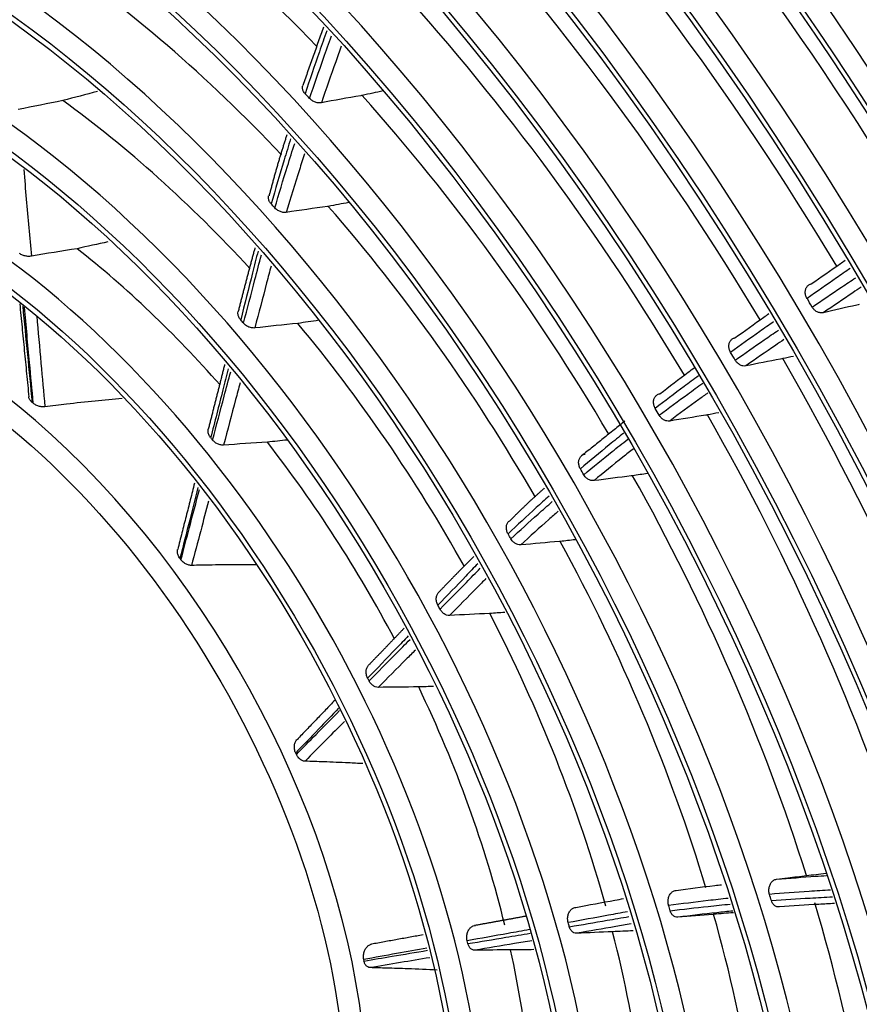
# Model space of a CAD drawing. Units: millimetres. Extents: x 4269 to 13402, y 706 to 4194.
# Drawn here: x 10840 to 10894, y 3329 to 3393 of the extents above; entities that cross this region are included whole.
import ezdxf

# ---------------------------------------------------------------- set-up
doc = ezdxf.new("R2010")
doc.units = ezdxf.units.MM
doc.layers.add('LG-Product', color=3, linetype='Continuous')

msp = doc.modelspace()

# ---------------------------------------------------------------- linework, layer by layer
at = {"layer": 'LG-Product', "color": 3, "linetype": 'Continuous'}
for centre, major_axis, start_param, end_param in [((10833.223, 3338.378), (116.576, -201.916), 5.506365, 11.772394), ((10833.223, 3338.378), (-116.192, 201.251), 2.373408, 8.622166), ((10835.345, 3339.603), (-118.076, 204.514), 3.010675, 6.423233), ((10833.223, 3338.378), (110.142, -190.771), 5.521022, 11.757738), ((10833.632, 3338.614), (109.137, -189.031), 2.356194, 6.283185), ((10834.229, 3338.959), (-110.595, 191.556), 3.048115, 6.369576), ((10833.869, 3338.751), (97.539, -168.942), 2.562852, 6.283185), ((10842.769, 3343.889), (118.076, -204.514), 1.391738, 2.286541), ((10833.93, 3338.786), (92.325, -159.912), 2.683902, 6.283185), ((10834.113, 3338.892), (-104.745, 181.425), 2.924725, 5.497787), ((10833.93, 3338.786), (87.225, -151.078), 2.68724, 6.283185), ((10833.992, 3338.822), (-99.037, 171.537), 2.734953, 5.497787), ((10833.93, 3338.786), (82.125, -142.245), 2.691854, 6.283185), ((10833.93, 3338.786), (-93.725, 162.336), 2.614787, 5.497787), ((10833.93, 3338.786), (76.975, -133.325), 2.706384, 6.283185), ((10833.93, 3338.786), (-88.625, 153.503), 2.633244, 5.497787), ((10833.93, 3338.786), (71.9, -124.534), 2.708544, 6.283185), ((10833.93, 3338.786), (-83.525, 144.67), 2.614492, 5.497787), ((10833.93, 3338.786), (66.7, -115.528), 2.620972, 6.283185), ((10833.93, 3338.786), (-78.375, 135.749), 2.615867, 5.497787), ((10833.93, 3338.786), (61.45, -106.435), 2.630495, 6.283185), ((10833.93, 3338.786), (-73.15, 126.7), 2.610074, 5.497787), ((10833.93, 3338.786), (-67.95, 117.693), 2.624899, 5.497787), ((10833.93, 3338.786), (56.2, -97.341), 2.641883, 6.283185), ((10833.93, 3338.786), (-62.7, 108.6), 2.638349, 5.497787), ((10833.93, 3338.786), (50.95, -88.248), 2.651308, 6.283185), ((10835.478, 3339.68), (78.375, -135.749), 1.606089, 1.960346), ((10833.93, 3338.786), (-57.45, 99.506), 2.607227, 5.497787), ((10836.998, 3340.557), (73.15, -126.7), 1.605296, 1.954343), ((10833.93, 3338.786), (45.7, -79.155), 2.661322, 6.283185), ((10833.93, 3338.786), (-52.2, 90.413), 2.607915, 5.497787), ((10836.998, 3340.557), (67.95, -117.693), 1.603204, 1.951218), ((10833.93, 3338.786), (40.35, -69.888), 2.673692, 6.283185), ((10833.93, 3338.786), (-46.95, 81.32), 2.606344, 5.497787), ((10836.998, 3340.557), (62.7, -108.6), 1.601985, 1.948143), ((10836.998, 3340.557), (57.45, -99.506), 1.600136, 1.944548), ((10833.93, 3338.786), (-41.6, 72.053), 2.607915, 5.497787), ((10836.998, 3340.557), (41.6, -72.053), 1.973648, 2.288459), ((10833.93, 3338.786), (35, -60.622), 2.696959, 6.283185), ((10836.998, 3340.557), (52.2, -90.413), 1.597953, 1.939581), ((10833.93, 3338.786), (-36.25, 62.787), 2.638152, 5.497787), ((10836.998, 3340.557), (36.25, -62.787), 1.962395, 2.266752), ((10833.93, 3338.786), (29.6, -51.269), 2.706973, 6.283185), ((10836.998, 3340.557), (46.95, -81.32), 1.594049, 1.93188), ((10833.93, 3338.786), (-30.85, 53.434), 2.610271, 5.497787), ((10834.638, 3339.195), (41.6, -72.053), 1.938643, 1.943945), ((10836.998, 3340.557), (41.6, -72.053), 1.58672, 1.91886), ((10836.998, 3340.557), (30.85, -53.434), 1.940333, 2.230515), ((10833.93, 3338.786), (24.2, -41.916), 2.733775, 6.283185), ((10834.638, 3339.195), (36.25, -62.787), 1.921294, 1.926369), ((10836.998, 3340.557), (36.25, -62.787), 1.572905, 1.897152), ((10833.93, 3338.786), (-25.45, 44.081), 2.608798, 5.497787), ((10833.93, 3338.786), (-20, 34.641), 2.621561, 6.283185), ((10836.998, 3340.557), (25.45, -44.081), 1.905405, 2.177556), ((10834.638, 3339.195), (57.45, -99.506), 1.587015, 1.592731), ((10834.638, 3339.195), (30.85, -53.434), 1.891095, 1.895813), ((10836.998, 3340.557), (30.85, -53.434), 1.54752, 1.860916), ((10834.638, 3339.195), (52.2, -90.413), 1.584015, 1.589594), ((10836.998, 3340.557), (52.2, -90.413), 1.219937, 1.569982), ((10834.638, 3339.195), (20, -34.641), 2.145707, 2.148362), ((10834.638, 3339.195), (46.95, -81.32), 1.57879, 1.584233), ((10836.998, 3340.557), (46.95, -81.32), 1.213811, 1.562281), ((10834.638, 3339.195), (25.45, -44.081), 1.846602, 1.850539), ((10836.998, 3340.557), (25.45, -44.081), 1.507264, 1.807957), ((10834.638, 3339.195), (41.6, -72.053), 1.569044, 1.574346), ((10836.998, 3340.557), (41.6, -72.053), 1.202898, 1.54926), ((10834.638, 3339.195), (36.25, -62.787), 1.551695, 1.55677), ((10836.998, 3340.557), (36.25, -62.787), 1.183969, 1.527553), ((10834.638, 3339.195), (20, -34.641), 1.776108, 1.778763), ((10834.638, 3339.195), (30.85, -53.434), 1.521496, 1.526214), ((10836.998, 3340.557), (30.85, -53.434), 1.151581, 1.491317), ((10834.638, 3339.195), (25.45, -44.081), 1.477003, 1.48094), ((10836.998, 3340.557), (25.45, -44.081), 1.103865, 1.438358), ((10834.638, 3339.195), (20, -34.641), 1.406509, 1.409164), ((10834.638, 3339.195), (41.6, -72.053), 1.199445, 1.204746), ((10834.638, 3339.195), (36.25, -62.787), 1.182096, 1.187171), ((10836.998, 3340.557), (41.6, -72.053), 0.833299, 1.179661), ((10836.998, 3340.557), (36.25, -62.787), 0.81437, 1.157954), ((10834.638, 3339.195), (30.85, -53.434), 1.151897, 1.156614), ((10836.998, 3340.557), (30.85, -53.434), 0.781982, 1.121718), ((10834.638, 3339.195), (25.45, -44.081), 1.107403, 1.111341), ((10836.998, 3340.557), (25.45, -44.081), 0.734266, 1.068759), ((10834.638, 3339.195), (20, -34.641), 1.03691, 1.039565)]:
    msp.add_ellipse(centre, major_axis=major_axis, ratio=0.57735, start_param=start_param, end_param=end_param, dxfattribs=at)
for centre, major_axis in [((10833.223, 3338.378), (-109.59, 189.816)), ((10833.223, 3338.378), (104.263, -180.588)), ((10833.223, 3338.378), (-103.745, 179.691)), ((10833.747, 3338.681), (103.262, -178.855)), ((10833.223, 3338.378), (98.539, -170.674)), ((10833.223, 3338.378), (-98.037, 169.805)), ((10833.223, 3338.378), (93.225, -161.47)), ((10833.223, 3338.378), (-92.825, 160.778)), ((10833.223, 3338.378), (88.125, -152.637)), ((10833.223, 3338.378), (-87.725, 151.944)), ((10833.223, 3338.378), (83.025, -143.804)), ((10833.223, 3338.378), (-82.625, 143.111)), ((10833.223, 3338.378), (77.875, -134.883)), ((10833.223, 3338.378), (-77.475, 134.191)), ((10833.223, 3338.378), (72.65, -125.833)), ((10833.223, 3338.378), (-72.4, 125.4)), ((10833.223, 3338.378), (67.45, -116.827)), ((10833.223, 3338.378), (-67.2, 116.394)), ((10833.223, 3338.378), (62.2, -107.734)), ((10833.223, 3338.378), (-61.95, 107.301)), ((10833.223, 3338.378), (56.95, -98.64)), ((10833.223, 3338.378), (-56.7, 98.207)), ((10833.223, 3338.378), (51.7, -89.547)), ((10833.223, 3338.378), (-51.45, 89.114)), ((10833.223, 3338.378), (46.45, -80.454)), ((10833.223, 3338.378), (-46.2, 80.021)), ((10833.223, 3338.378), (41.1, -71.187)), ((10833.223, 3338.378), (-40.85, 70.754)), ((10833.223, 3338.378), (35.75, -61.921)), ((10833.223, 3338.378), (-35.5, 61.488)), ((10833.223, 3338.378), (30.35, -52.568)), ((10833.223, 3338.378), (-30.1, 52.135)), ((10833.223, 3338.378), (24.95, -43.215)), ((10833.223, 3338.378), (-24.7, 42.782)), ((10833.223, 3338.378), (19.5, -33.775))]:
    msp.add_ellipse(centre, major_axis=major_axis, ratio=0.57735, dxfattribs=at)
for points, knots in [([(10816.789, 3535.5), (10817.957, 3534.992), (10821.683, 3533.31), (10828.004, 3530.056), (10835.733, 3525.717), (10843.465, 3520.932), (10851.181, 3515.736), (10858.862, 3510.133), (10866.491, 3504.139), (10874.051, 3497.765), (10881.522, 3491.028), (10888.889, 3483.941), (10896.133, 3476.521), (10903.238, 3468.785), (10910.187, 3460.751), (10916.964, 3452.438), (10923.553, 3443.863), (10929.939, 3435.048), (10936.107, 3426.013), (10942.042, 3416.777), (10947.731, 3407.364), (10953.161, 3397.794), (10958.318, 3388.089), (10963.192, 3378.273), (10967.77, 3368.367), (10972.043, 3358.395), (10976, 3348.381), (10979.633, 3338.346), (10982.933, 3328.315), (10985.893, 3318.311), (10988.506, 3308.357), (10990.766, 3298.476), (10992.669, 3288.692), (10994.21, 3279.026), (10995.387, 3269.502), (10996.196, 3260.141), (10996.636, 3250.966), (10996.713, 3241.995), (10996.402, 3233.264), (10995.92, 3226.507), (10995.446, 3222.741), (10995.305, 3221.722)], [0, 0, 0, 0, 0.012088, 0.038501, 0.064912, 0.091324, 0.117738, 0.144155, 0.170576, 0.197001, 0.223429, 0.249862, 0.276299, 0.302739, 0.329183, 0.355629, 0.382078, 0.408529, 0.434982, 0.461436, 0.487891, 0.514346, 0.540801, 0.567255, 0.593708, 0.620159, 0.646609, 0.673055, 0.699499, 0.72594, 0.752376, 0.778809, 0.805237, 0.83166, 0.858078, 0.884492, 0.910901, 0.937306, 0.963707, 0.990107, 1, 1, 1, 1]), ([(10859.614, 3391.912), (10859.452, 3391.457), (10859.292, 3391.002), (10858.819, 3389.644), (10858.511, 3388.738), (10858.21, 3387.826)], [0, 0, 0, 0, 0.336739, 0.336739, 1, 1, 1, 1]), ([(10858.495, 3387.517), (10858.794, 3388.396), (10859.099, 3389.271), (10859.58, 3390.621), (10859.753, 3391.101), (10859.928, 3391.578)], [0, 0, 0, 0, 0.643918, 0.643918, 1, 1, 1, 1]), ([(10860.559, 3390.908), (10860.437, 3390.574), (10860.316, 3390.24), (10859.879, 3389.022), (10859.567, 3388.134), (10859.262, 3387.24)], [0, 0, 0, 0, 0.275078, 0.275078, 1, 1, 1, 1]), ([(10858.21, 3387.826), (10858.158, 3387.882), (10858.116, 3387.944), (10858.056, 3388.069), (10858.038, 3388.135), (10858.028, 3388.256), (10858.034, 3388.313), (10858.051, 3388.366)], [0, 0, 0, 0, 0.342829, 0.342829, 0.685717, 0.685717, 1, 1, 1, 1]), ([(10859.262, 3387.24), (10859.193, 3387.227), (10859.118, 3387.226), (10858.969, 3387.244), (10858.892, 3387.264), (10858.747, 3387.323), (10858.676, 3387.363), (10858.571, 3387.442), (10858.53, 3387.478), (10858.495, 3387.517)], [0, 0, 0, 0, 0.270376, 0.270376, 0.540678, 0.540678, 0.812084, 0.812084, 1, 1, 1, 1]), ([(10861.914, 3387.711), (10861.884, 3387.705), (10861.854, 3387.7), (10860.969, 3387.545), (10860.115, 3387.394), (10859.262, 3387.24)], [0, 0, 0, 0, 0.034266, 0.034266, 1, 1, 1, 1]), ([(10842.467, 3387.38), (10842.464, 3387.38), (10842.461, 3387.379), (10841.497, 3387.189), (10840.536, 3386.994), (10839.576, 3386.796)], [0, 0, 0, 0, 0.002661, 0.002661, 1, 1, 1, 1]), ([(10857.266, 3384.893), (10857.123, 3384.438), (10856.983, 3383.982), (10856.556, 3382.58), (10856.276, 3381.628), (10856, 3380.672)], [0, 0, 0, 0, 0.326168, 0.326168, 1, 1, 1, 1]), ([(10856.237, 3380.41), (10856.506, 3381.317), (10856.781, 3382.22), (10857.216, 3383.614), (10857.373, 3384.108), (10857.531, 3384.602)], [0, 0, 0, 0, 0.64393, 0.64393, 1, 1, 1, 1]), ([(10858.159, 3383.913), (10858.05, 3383.573), (10857.942, 3383.233), (10857.546, 3381.973), (10857.263, 3381.049), (10856.985, 3380.12)], [0, 0, 0, 0, 0.270573, 0.270573, 1, 1, 1, 1]), ([(10839.925, 3382.897), (10839.982, 3382.256), (10840.039, 3381.616), (10840.206, 3379.741), (10840.315, 3378.507), (10840.425, 3377.273)], [0, 0, 0, 0, 0.341768, 0.341768, 1, 1, 1, 1]), ([(10856, 3380.672), (10855.949, 3380.729), (10855.907, 3380.792), (10855.847, 3380.921), (10855.829, 3380.988), (10855.82, 3381.1), (10855.824, 3381.147), (10855.835, 3381.192)], [0, 0, 0, 0, 0.365082, 0.365082, 0.7303, 0.7303, 1, 1, 1, 1]), ([(10859.713, 3380.511), (10859.696, 3380.508), (10859.678, 3380.506), (10858.769, 3380.379), (10857.877, 3380.251), (10856.985, 3380.12)], [0, 0, 0, 0, 0.019136, 0.019136, 1, 1, 1, 1]), ([(10856.985, 3380.12), (10856.916, 3380.11), (10856.84, 3380.111), (10856.691, 3380.134), (10856.615, 3380.157), (10856.471, 3380.221), (10856.402, 3380.263), (10856.303, 3380.342), (10856.268, 3380.375), (10856.237, 3380.41)], [0, 0, 0, 0, 0.275706, 0.275706, 0.551246, 0.551246, 0.829249, 0.829249, 1, 1, 1, 1]), ([(10840.425, 3377.273), (10840.352, 3377.261), (10840.273, 3377.257), (10840.116, 3377.267), (10840.036, 3377.281), (10839.885, 3377.325), (10839.812, 3377.355), (10839.716, 3377.409), (10839.687, 3377.428), (10839.66, 3377.448)], [0, 0, 0, 0, 0.285208, 0.285208, 0.569942, 0.569942, 0.86179, 0.86179, 1, 1, 1, 1]), ([(10855.15, 3377.602), (10855.028, 3377.135), (10854.909, 3376.666), (10854.536, 3375.175), (10854.279, 3374.155), (10854.021, 3373.136)], [0, 0, 0, 0, 0.315229, 0.315229, 1, 1, 1, 1]), ([(10854.205, 3372.924), (10854.454, 3373.867), (10854.702, 3374.812), (10855.087, 3376.291), (10855.225, 3376.824), (10855.367, 3377.354)], [0, 0, 0, 0, 0.639673, 0.639673, 1, 1, 1, 1]), ([(10855.996, 3376.637), (10855.9, 3376.274), (10855.804, 3375.911), (10855.452, 3374.569), (10855.194, 3373.592), (10854.935, 3372.615)], [0, 0, 0, 0, 0.270731, 0.270731, 1, 1, 1, 1]), ([(10891.08, 3375.476), (10891.712, 3375.917), (10892.344, 3376.357), (10893.082, 3376.868), (10893.186, 3376.941), (10893.291, 3377.013)], [0, 0, 0, 0, 0.858229, 0.858229, 1, 1, 1, 1]), ([(10893.612, 3376.479), (10893.316, 3376.274), (10893.02, 3376.069), (10892.086, 3375.423), (10891.45, 3374.981), (10890.814, 3374.538)], [0, 0, 0, 0, 0.317286, 0.317286, 1, 1, 1, 1]), ([(10890.814, 3374.538), (10890.774, 3374.605), (10890.743, 3374.679), (10890.703, 3374.827), (10890.695, 3374.904), (10890.701, 3375.049), (10890.717, 3375.119), (10890.768, 3375.245), (10890.805, 3375.302), (10890.895, 3375.393), (10890.95, 3375.43), (10891.032, 3375.463), (10891.056, 3375.47), (10891.08, 3375.476)], [0, 0, 0, 0, 0.186082, 0.186082, 0.372166, 0.372166, 0.558211, 0.558211, 0.744203, 0.744203, 0.93016, 0.93016, 1, 1, 1, 1]), ([(10891.148, 3373.973), (10891.784, 3374.404), (10892.421, 3374.835), (10893.363, 3375.469), (10893.668, 3375.674), (10893.972, 3375.879)], [0, 0, 0, 0, 0.676794, 0.676794, 1, 1, 1, 1]), ([(10894.338, 3375.27), (10894.156, 3375.147), (10893.974, 3375.025), (10893.15, 3374.47), (10892.508, 3374.037), (10891.867, 3373.604)], [0, 0, 0, 0, 0.220981, 0.220981, 1, 1, 1, 1]), ([(10839.861, 3374.043), (10839.963, 3372.993), (10840.066, 3371.943), (10840.27, 3369.856), (10840.372, 3368.819), (10840.474, 3367.782)], [0, 0, 0, 0, 0.503172, 0.503172, 1, 1, 1, 1]), ([(10894.209, 3374.139), (10894.155, 3374.127), (10894.101, 3374.114), (10893.32, 3373.937), (10892.594, 3373.771), (10891.867, 3373.604)], [0, 0, 0, 0, 0.069068, 0.069068, 1, 1, 1, 1]), ([(10840.547, 3367.722), (10840.467, 3368.599), (10840.386, 3369.477), (10840.196, 3371.557), (10840.086, 3372.76), (10839.977, 3373.962)], [0, 0, 0, 0, 0.421979, 0.421979, 1, 1, 1, 1]), ([(10840.772, 3373.401), (10840.863, 3372.375), (10840.956, 3371.349), (10841.132, 3369.382), (10841.217, 3368.442), (10841.301, 3367.501)], [0, 0, 0, 0, 0.521788, 0.521788, 1, 1, 1, 1]), ([(10854.021, 3373.136), (10853.97, 3373.195), (10853.927, 3373.261), (10853.868, 3373.394), (10853.85, 3373.464), (10853.842, 3373.581), (10853.847, 3373.63), (10853.859, 3373.676)], [0, 0, 0, 0, 0.364041, 0.364041, 0.728341, 0.728341, 1, 1, 1, 1]), ([(10886.129, 3371.968), (10886.755, 3372.42), (10887.382, 3372.869), (10888.118, 3373.393), (10888.226, 3373.469), (10888.334, 3373.545)], [0, 0, 0, 0, 0.853916, 0.853916, 1, 1, 1, 1]), ([(10891.867, 3373.604), (10891.804, 3373.589), (10891.735, 3373.587), (10891.599, 3373.608), (10891.53, 3373.631), (10891.399, 3373.7), (10891.337, 3373.746), (10891.231, 3373.851), (10891.185, 3373.91), (10891.148, 3373.973)], [0, 0, 0, 0, 0.254516, 0.254516, 0.509026, 0.509026, 0.76362, 0.76362, 1, 1, 1, 1]), ([(10854.935, 3372.615), (10854.865, 3372.607), (10854.79, 3372.611), (10854.641, 3372.64), (10854.566, 3372.666), (10854.424, 3372.736), (10854.356, 3372.781), (10854.263, 3372.861), (10854.233, 3372.892), (10854.205, 3372.924)], [0, 0, 0, 0, 0.280628, 0.280628, 0.560938, 0.560938, 0.84598, 0.84598, 1, 1, 1, 1]), ([(10857.733, 3372.91), (10857.731, 3372.91), (10857.728, 3372.909), (10856.796, 3372.815), (10855.866, 3372.717), (10854.935, 3372.615)], [0, 0, 0, 0, 0.002661, 0.002661, 1, 1, 1, 1]), ([(10888.638, 3373.014), (10888.34, 3372.804), (10888.042, 3372.594), (10887.111, 3371.933), (10886.478, 3371.481), (10885.847, 3371.026)], [0, 0, 0, 0, 0.319459, 0.319459, 1, 1, 1, 1]), ([(10886.143, 3370.525), (10886.772, 3370.967), (10887.402, 3371.406), (10888.339, 3372.053), (10888.644, 3372.263), (10888.949, 3372.473)], [0, 0, 0, 0, 0.674796, 0.674796, 1, 1, 1, 1]), ([(10885.847, 3371.026), (10885.807, 3371.094), (10885.776, 3371.168), (10885.737, 3371.316), (10885.729, 3371.393), (10885.736, 3371.538), (10885.751, 3371.609), (10885.802, 3371.734), (10885.839, 3371.791), (10885.93, 3371.883), (10885.985, 3371.919), (10886.071, 3371.954), (10886.1, 3371.963), (10886.129, 3371.968)], [0, 0, 0, 0, 0.183581, 0.183581, 0.367167, 0.367167, 0.550673, 0.550673, 0.734061, 0.734061, 0.917362, 0.917362, 1, 1, 1, 1]), ([(10889.303, 3371.856), (10889.121, 3371.73), (10888.938, 3371.605), (10888.117, 3371.039), (10887.481, 3370.597), (10886.846, 3370.151)], [0, 0, 0, 0, 0.222507, 0.222507, 1, 1, 1, 1]), ([(10886.846, 3370.151), (10886.782, 3370.139), (10886.713, 3370.139), (10886.577, 3370.164), (10886.508, 3370.189), (10886.379, 3370.261), (10886.318, 3370.309), (10886.218, 3370.413), (10886.177, 3370.467), (10886.143, 3370.525)], [0, 0, 0, 0, 0.25955, 0.25955, 0.519088, 0.519088, 0.778801, 0.778801, 1, 1, 1, 1]), ([(10889.24, 3370.621), (10889.193, 3370.612), (10889.146, 3370.603), (10888.348, 3370.448), (10887.597, 3370.3), (10886.846, 3370.151)], [0, 0, 0, 0, 0.059087, 0.059087, 1, 1, 1, 1]), ([(10853.214, 3369.962), (10853.097, 3369.506), (10852.981, 3369.05), (10852.6, 3367.559), (10852.335, 3366.524), (10852.071, 3365.488)], [0, 0, 0, 0, 0.305733, 0.305733, 1, 1, 1, 1]), ([(10852.195, 3365.337), (10852.446, 3366.284), (10852.697, 3367.231), (10853.09, 3368.71), (10853.231, 3369.241), (10853.372, 3369.773)], [0, 0, 0, 0, 0.640493, 0.640493, 1, 1, 1, 1]), ([(10881.251, 3368.338), (10881.865, 3368.811), (10882.482, 3369.28), (10883.229, 3369.839), (10883.357, 3369.935), (10883.485, 3370.03)], [0, 0, 0, 0, 0.829052, 0.829052, 1, 1, 1, 1]), ([(10853.983, 3369.041), (10853.887, 3368.682), (10853.791, 3368.323), (10853.431, 3366.978), (10853.168, 3365.992), (10852.905, 3365.006)], [0, 0, 0, 0, 0.267148, 0.267148, 1, 1, 1, 1]), ([(10883.768, 3369.511), (10883.453, 3369.278), (10883.139, 3369.045), (10882.198, 3368.342), (10881.574, 3367.869), (10880.952, 3367.391)], [0, 0, 0, 0, 0.333512, 0.333512, 1, 1, 1, 1]), ([(10881.211, 3366.95), (10881.826, 3367.412), (10882.444, 3367.869), (10883.386, 3368.557), (10883.709, 3368.791), (10884.033, 3369.024)], [0, 0, 0, 0, 0.658294, 0.658294, 1, 1, 1, 1]), ([(10880.952, 3367.391), (10880.913, 3367.459), (10880.882, 3367.533), (10880.843, 3367.682), (10880.835, 3367.759), (10880.842, 3367.905), (10880.857, 3367.976), (10880.909, 3368.101), (10880.946, 3368.158), (10881.037, 3368.25), (10881.092, 3368.286), (10881.183, 3368.323), (10881.217, 3368.332), (10881.251, 3368.338)], [0, 0, 0, 0, 0.181225, 0.181225, 0.362461, 0.362461, 0.543508, 0.543508, 0.724242, 0.724242, 0.904728, 0.904728, 1, 1, 1, 1]), ([(10884.376, 3368.394), (10884.175, 3368.25), (10883.975, 3368.104), (10883.146, 3367.501), (10882.52, 3367.039), (10881.897, 3366.572)], [0, 0, 0, 0, 0.241421, 0.241421, 1, 1, 1, 1]), ([(10840.474, 3367.782), (10840.414, 3367.831), (10840.364, 3367.886), (10840.292, 3368.001), (10840.268, 3368.062), (10840.26, 3368.125), (10840.259, 3368.128), (10840.259, 3368.131)], [0, 0, 0, 0, 0.486063, 0.486063, 0.973006, 0.973006, 1, 1, 1, 1]), ([(10841.301, 3367.501), (10841.227, 3367.492), (10841.147, 3367.493), (10840.99, 3367.513), (10840.911, 3367.532), (10840.76, 3367.587), (10840.686, 3367.624), (10840.596, 3367.684), (10840.571, 3367.702), (10840.547, 3367.722)], [0, 0, 0, 0, 0.289176, 0.289176, 0.577558, 0.577558, 0.878102, 0.878102, 1, 1, 1, 1]), ([(10846.317, 3368.036), (10845.736, 3367.983), (10845.155, 3367.927), (10843.95, 3367.805), (10843.327, 3367.737), (10842.237, 3367.613), (10841.769, 3367.558), (10841.301, 3367.501)], [0, 0, 0, 0, 0.34774, 0.34774, 0.720319, 0.720319, 1, 1, 1, 1]), ([(10881.897, 3366.572), (10881.833, 3366.562), (10881.764, 3366.564), (10881.628, 3366.593), (10881.559, 3366.62), (10881.432, 3366.696), (10881.371, 3366.746), (10881.278, 3366.848), (10881.241, 3366.898), (10881.211, 3366.95)], [0, 0, 0, 0, 0.264847, 0.264847, 0.529665, 0.529665, 0.794916, 0.794916, 1, 1, 1, 1]), ([(10884.346, 3366.97), (10884.307, 3366.964), (10884.268, 3366.958), (10883.452, 3366.827), (10882.675, 3366.7), (10881.897, 3366.572)], [0, 0, 0, 0, 0.047683, 0.047683, 1, 1, 1, 1]), ([(10852.071, 3365.488), (10852.02, 3365.55), (10851.978, 3365.619), (10851.92, 3365.759), (10851.902, 3365.832), (10851.897, 3365.95), (10851.902, 3365.999), (10851.913, 3366.045)], [0, 0, 0, 0, 0.368515, 0.368515, 0.73742, 0.73742, 1, 1, 1, 1]), ([(10878.909, 3365.79), (10878.594, 3365.539), (10878.28, 3365.285), (10877.337, 3364.516), (10876.711, 3363.996), (10876.09, 3363.468)], [0, 0, 0, 0, 0.33176, 0.33176, 1, 1, 1, 1]), ([(10852.905, 3365.006), (10852.834, 3365.001), (10852.759, 3365.008), (10852.611, 3365.043), (10852.537, 3365.072), (10852.398, 3365.149), (10852.331, 3365.198), (10852.245, 3365.28), (10852.219, 3365.308), (10852.195, 3365.337)], [0, 0, 0, 0, 0.285208, 0.285208, 0.569942, 0.569942, 0.86179, 0.86179, 1, 1, 1, 1]), ([(10876.31, 3363.086), (10876.919, 3363.592), (10877.531, 3364.09), (10878.486, 3364.852), (10878.826, 3365.119), (10879.166, 3365.385)], [0, 0, 0, 0, 0.646205, 0.646205, 1, 1, 1, 1]), ([(10879.551, 3364.775), (10879.317, 3364.592), (10879.083, 3364.407), (10878.222, 3363.722), (10877.598, 3363.216), (10876.978, 3362.702)], [0, 0, 0, 0, 0.270467, 0.270467, 1, 1, 1, 1]), ([(10876.09, 3363.468), (10876.05, 3363.536), (10876.019, 3363.611), (10875.981, 3363.761), (10875.973, 3363.839), (10875.981, 3363.985), (10875.997, 3364.057), (10876.049, 3364.183), (10876.086, 3364.24), (10876.177, 3364.331), (10876.232, 3364.367), (10876.328, 3364.405), (10876.367, 3364.415), (10876.407, 3364.421)], [0, 0, 0, 0, 0.179241, 0.179241, 0.358512, 0.358512, 0.537309, 0.537309, 0.715279, 0.715279, 0.892559, 0.892559, 1, 1, 1, 1]), ([(10876.978, 3362.702), (10876.913, 3362.693), (10876.844, 3362.698), (10876.709, 3362.732), (10876.641, 3362.761), (10876.516, 3362.842), (10876.456, 3362.893), (10876.37, 3362.993), (10876.338, 3363.039), (10876.31, 3363.086)], [0, 0, 0, 0, 0.270376, 0.270376, 0.540678, 0.540678, 0.812084, 0.812084, 1, 1, 1, 1]), ([(10879.484, 3363.018), (10879.455, 3363.014), (10879.427, 3363.011), (10878.592, 3362.907), (10877.785, 3362.806), (10876.978, 3362.702)], [0, 0, 0, 0, 0.034266, 0.034266, 1, 1, 1, 1]), ([(10851.246, 3362.246), (10851.067, 3361.545), (10850.889, 3360.844), (10850.5, 3359.31), (10850.288, 3358.478), (10850.077, 3357.645)], [0, 0, 0, 0, 0.457146, 0.457146, 1, 1, 1, 1]), ([(10850.14, 3357.561), (10850.325, 3358.263), (10850.51, 3358.965), (10850.912, 3360.485), (10851.128, 3361.303), (10851.344, 3362.121)], [0, 0, 0, 0, 0.461772, 0.461772, 1, 1, 1, 1]), ([(10851.935, 3361.367), (10851.765, 3360.728), (10851.595, 3360.089), (10851.225, 3358.699), (10851.025, 3357.947), (10850.826, 3357.195)], [0, 0, 0, 0, 0.459394, 0.459394, 1, 1, 1, 1]), ([(10874.053, 3361.694), (10873.775, 3361.446), (10873.499, 3361.197), (10872.608, 3360.385), (10871.998, 3359.816), (10871.392, 3359.241)], [0, 0, 0, 0, 0.30912, 0.30912, 1, 1, 1, 1]), ([(10871.573, 3358.92), (10872.157, 3359.462), (10872.746, 3359.997), (10873.645, 3360.8), (10873.953, 3361.072), (10874.263, 3361.342)], [0, 0, 0, 0, 0.658843, 0.658843, 1, 1, 1, 1]), ([(10874.64, 3360.708), (10874.437, 3360.53), (10874.235, 3360.351), (10873.424, 3359.63), (10872.82, 3359.082), (10872.221, 3358.527)], [0, 0, 0, 0, 0.249186, 0.249186, 1, 1, 1, 1]), ([(10871.392, 3359.241), (10871.353, 3359.31), (10871.323, 3359.386), (10871.285, 3359.539), (10871.278, 3359.618), (10871.287, 3359.766), (10871.303, 3359.838), (10871.357, 3359.965), (10871.394, 3360.021), (10871.44, 3360.067)], [0, 0, 0, 0, 0.251923, 0.251923, 0.50394, 0.50394, 0.754474, 0.754474, 1, 1, 1, 1]), ([(10872.221, 3358.527), (10872.156, 3358.521), (10872.087, 3358.528), (10871.953, 3358.567), (10871.886, 3358.599), (10871.763, 3358.684), (10871.705, 3358.738), (10871.625, 3358.837), (10871.597, 3358.878), (10871.573, 3358.92)], [0, 0, 0, 0, 0.275706, 0.275706, 0.551246, 0.551246, 0.829249, 0.829249, 1, 1, 1, 1]), ([(10874.781, 3358.752), (10874.765, 3358.751), (10874.748, 3358.75), (10873.896, 3358.677), (10873.059, 3358.603), (10872.221, 3358.527)], [0, 0, 0, 0, 0.019136, 0.019136, 1, 1, 1, 1]), ([(10850.077, 3357.645), (10850.026, 3357.713), (10849.985, 3357.787), (10849.928, 3357.938), (10849.912, 3358.016), (10849.91, 3358.139), (10849.915, 3358.186), (10849.926, 3358.231)], [0, 0, 0, 0, 0.377354, 0.377354, 0.755392, 0.755392, 1, 1, 1, 1]), ([(10850.826, 3357.195), (10850.755, 3357.193), (10850.68, 3357.204), (10850.534, 3357.249), (10850.462, 3357.283), (10850.326, 3357.369), (10850.261, 3357.423), (10850.182, 3357.509), (10850.16, 3357.535), (10850.14, 3357.561)], [0, 0, 0, 0, 0.289176, 0.289176, 0.577558, 0.577558, 0.878102, 0.878102, 1, 1, 1, 1]), ([(10854.998, 3357.241), (10854.643, 3357.242), (10854.287, 3357.241), (10853.341, 3357.236), (10852.75, 3357.23), (10851.715, 3357.214), (10851.271, 3357.205), (10850.826, 3357.195)], [0, 0, 0, 0, 0.256578, 0.256578, 0.68123, 0.68123, 1, 1, 1, 1]), ([(10869.419, 3357.308), (10869.16, 3357.043), (10868.903, 3356.775), (10868.043, 3355.871), (10867.438, 3355.238), (10866.832, 3354.607)], [0, 0, 0, 0, 0.297848, 0.297848, 1, 1, 1, 1]), ([(10866.97, 3354.351), (10867.542, 3354.931), (10868.114, 3355.512), (10868.983, 3356.4), (10869.282, 3356.707), (10869.584, 3357.01)], [0, 0, 0, 0, 0.655673, 0.655673, 1, 1, 1, 1]), ([(10869.954, 3356.341), (10869.76, 3356.144), (10869.566, 3355.946), (10868.781, 3355.146), (10868.188, 3354.545), (10867.595, 3353.945)], [0, 0, 0, 0, 0.246719, 0.246719, 1, 1, 1, 1]), ([(10866.832, 3354.607), (10866.793, 3354.678), (10866.763, 3354.756), (10866.728, 3354.913), (10866.721, 3354.994), (10866.732, 3355.145), (10866.75, 3355.219), (10866.804, 3355.342), (10866.839, 3355.395), (10866.88, 3355.438)], [0, 0, 0, 0, 0.257708, 0.257708, 0.515599, 0.515599, 0.770551, 0.770551, 1, 1, 1, 1]), ([(10867.595, 3353.945), (10867.529, 3353.942), (10867.461, 3353.952), (10867.329, 3353.996), (10867.263, 3354.031), (10867.144, 3354.121), (10867.088, 3354.178), (10867.015, 3354.276), (10866.991, 3354.313), (10866.97, 3354.351)], [0, 0, 0, 0, 0.280628, 0.280628, 0.560938, 0.560938, 0.84598, 0.84598, 1, 1, 1, 1]), ([(10870.2, 3354.07), (10870.197, 3354.07), (10870.195, 3354.07), (10869.329, 3354.031), (10868.463, 3353.99), (10867.595, 3353.945)], [0, 0, 0, 0, 0.002661, 0.002661, 1, 1, 1, 1]), ([(10864.912, 3352.612), (10864.649, 3352.34), (10864.386, 3352.067), (10863.505, 3351.155), (10862.887, 3350.514), (10862.269, 3349.873)], [0, 0, 0, 0, 0.298295, 0.298295, 1, 1, 1, 1]), ([(10862.359, 3349.695), (10862.935, 3350.276), (10863.511, 3350.857), (10864.4, 3351.754), (10864.713, 3352.069), (10865.026, 3352.385)], [0, 0, 0, 0, 0.648005, 0.648005, 1, 1, 1, 1]), ([(10865.368, 3351.701), (10865.166, 3351.498), (10864.963, 3351.294), (10864.159, 3350.486), (10863.558, 3349.881), (10862.957, 3349.276)], [0, 0, 0, 0, 0.252026, 0.252026, 1, 1, 1, 1]), ([(10862.269, 3349.873), (10862.231, 3349.947), (10862.203, 3350.027), (10862.17, 3350.188), (10862.165, 3350.271), (10862.18, 3350.427), (10862.199, 3350.501), (10862.255, 3350.624), (10862.289, 3350.675), (10862.33, 3350.718)], [0, 0, 0, 0, 0.260795, 0.260795, 0.521866, 0.521866, 0.778462, 0.778462, 1, 1, 1, 1]), ([(10862.957, 3349.276), (10862.892, 3349.275), (10862.824, 3349.288), (10862.695, 3349.337), (10862.632, 3349.375), (10862.516, 3349.471), (10862.462, 3349.53), (10862.396, 3349.627), (10862.377, 3349.661), (10862.359, 3349.695)], [0, 0, 0, 0, 0.285208, 0.285208, 0.569942, 0.569942, 0.86179, 0.86179, 1, 1, 1, 1]), ([(10860.383, 3347.916), (10859.95, 3347.465), (10859.516, 3347.015), (10858.587, 3346.048), (10858.091, 3345.532), (10857.595, 3345.016)], [0, 0, 0, 0, 0.466489, 0.466489, 1, 1, 1, 1]), ([(10857.639, 3344.921), (10858.065, 3345.352), (10858.491, 3345.783), (10859.427, 3346.731), (10859.938, 3347.248), (10860.449, 3347.765)], [0, 0, 0, 0, 0.454594, 0.454594, 1, 1, 1, 1]), ([(10860.757, 3347.058), (10860.363, 3346.661), (10859.969, 3346.263), (10859.117, 3345.404), (10858.66, 3344.942), (10858.203, 3344.48)], [0, 0, 0, 0, 0.46283, 0.46283, 1, 1, 1, 1]), ([(10857.595, 3345.016), (10857.56, 3345.094), (10857.534, 3345.178), (10857.506, 3345.348), (10857.504, 3345.435), (10857.525, 3345.597), (10857.547, 3345.674), (10857.606, 3345.795), (10857.639, 3345.843), (10857.678, 3345.883)], [0, 0, 0, 0, 0.267667, 0.267667, 0.535819, 0.535819, 0.795927, 0.795927, 1, 1, 1, 1]), ([(10858.203, 3344.48), (10858.138, 3344.482), (10858.072, 3344.498), (10857.947, 3344.555), (10857.887, 3344.596), (10857.777, 3344.699), (10857.727, 3344.762), (10857.669, 3344.86), (10857.653, 3344.89), (10857.639, 3344.921)], [0, 0, 0, 0, 0.289176, 0.289176, 0.577558, 0.577558, 0.878102, 0.878102, 1, 1, 1, 1]), ([(10861.953, 3344.323), (10861.643, 3344.339), (10861.332, 3344.355), (10860.488, 3344.394), (10859.952, 3344.417), (10859.012, 3344.453), (10858.608, 3344.467), (10858.203, 3344.48)], [0, 0, 0, 0, 0.249993, 0.249993, 0.678406, 0.678406, 1, 1, 1, 1]), ([(10888.831, 3336.816), (10889.074, 3336.846), (10889.317, 3336.876), (10889.965, 3336.955), (10890.371, 3337.005), (10890.776, 3337.054)], [0, 0, 0, 0, 0.374295, 0.374295, 1, 1, 1, 1]), ([(10888.831, 3336.816), (10889.674, 3336.888), (10890.52, 3336.951), (10891.603, 3337.023), (10891.837, 3337.038), (10892.072, 3337.053)], [0, 0, 0, 0, 0.78359, 0.78359, 1, 1, 1, 1]), ([(10882.301, 3336.092), (10883.135, 3336.206), (10883.972, 3336.313), (10884.963, 3336.429), (10885.113, 3336.446), (10885.263, 3336.463)], [0, 0, 0, 0, 0.84868, 0.84868, 1, 1, 1, 1]), ([(10888.371, 3335.831), (10888.349, 3335.903), (10888.335, 3335.982), (10888.329, 3336.139), (10888.336, 3336.22), (10888.37, 3336.373), (10888.397, 3336.447), (10888.467, 3336.577), (10888.511, 3336.635), (10888.609, 3336.728), (10888.665, 3336.765), (10888.758, 3336.802), (10888.794, 3336.812), (10888.831, 3336.816)], [0, 0, 0, 0, 0.179241, 0.179241, 0.358512, 0.358512, 0.537309, 0.537309, 0.715279, 0.715279, 0.892559, 0.892559, 1, 1, 1, 1]), ([(10881.82, 3335.102), (10881.798, 3335.175), (10881.786, 3335.254), (10881.781, 3335.413), (10881.789, 3335.495), (10881.825, 3335.649), (10881.853, 3335.723), (10881.924, 3335.854), (10881.969, 3335.912), (10882.068, 3336.005), (10882.123, 3336.041), (10882.22, 3336.079), (10882.26, 3336.088), (10882.301, 3336.092)], [0, 0, 0, 0, 0.178086, 0.178086, 0.356238, 0.356238, 0.533342, 0.533342, 0.708566, 0.708566, 0.8822, 0.8822, 1, 1, 1, 1]), ([(10892.342, 3336.113), (10891.877, 3336.086), (10891.413, 3336.058), (10890.088, 3335.969), (10889.228, 3335.904), (10888.371, 3335.831)], [0, 0, 0, 0, 0.349388, 0.349388, 1, 1, 1, 1]), ([(10888.498, 3335.429), (10889.333, 3335.492), (10890.171, 3335.547), (10891.496, 3335.623), (10891.982, 3335.649), (10892.468, 3335.672)], [0, 0, 0, 0, 0.634344, 0.634344, 1, 1, 1, 1]), ([(10875.8, 3334.991), (10876.644, 3335.145), (10877.487, 3335.301), (10878.517, 3335.493), (10878.705, 3335.528), (10878.894, 3335.562)], [0, 0, 0, 0, 0.817309, 0.817309, 1, 1, 1, 1]), ([(10885.697, 3335.575), (10885.261, 3335.529), (10884.826, 3335.48), (10883.531, 3335.329), (10882.674, 3335.219), (10881.82, 3335.102)], [0, 0, 0, 0, 0.335314, 0.335314, 1, 1, 1, 1]), ([(10881.922, 3334.767), (10882.741, 3334.87), (10883.563, 3334.965), (10884.868, 3335.105), (10885.348, 3335.154), (10885.829, 3335.2)], [0, 0, 0, 0, 0.63265, 0.63265, 1, 1, 1, 1]), ([(10889.022, 3335.015), (10888.962, 3335.008), (10888.902, 3335.014), (10888.787, 3335.052), (10888.732, 3335.084), (10888.635, 3335.17), (10888.592, 3335.225), (10888.533, 3335.331), (10888.513, 3335.379), (10888.498, 3335.429)], [0, 0, 0, 0, 0.270376, 0.270376, 0.540678, 0.540678, 0.812084, 0.812084, 1, 1, 1, 1]), ([(10892.592, 3335.24), (10892.254, 3335.223), (10891.917, 3335.205), (10890.724, 3335.136), (10889.872, 3335.08), (10889.022, 3335.015)], [0, 0, 0, 0, 0.282576, 0.282576, 1, 1, 1, 1]), ([(10875.294, 3333.996), (10875.273, 3334.07), (10875.262, 3334.15), (10875.26, 3334.312), (10875.27, 3334.395), (10875.309, 3334.551), (10875.338, 3334.627), (10875.412, 3334.758), (10875.458, 3334.816), (10875.558, 3334.907), (10875.613, 3334.942), (10875.713, 3334.98), (10875.757, 3334.989), (10875.8, 3334.991)], [0, 0, 0, 0, 0.178084, 0.178084, 0.356295, 0.356295, 0.532475, 0.532475, 0.705017, 0.705017, 0.874492, 0.874492, 1, 1, 1, 1]), ([(10879.148, 3334.7), (10878.734, 3334.629), (10878.321, 3334.554), (10877.038, 3334.315), (10876.167, 3334.154), (10875.294, 3333.996)], [0, 0, 0, 0, 0.321306, 0.321306, 1, 1, 1, 1]), ([(10875.369, 3333.731), (10876.187, 3333.869), (10877.004, 3334.008), (10878.294, 3334.23), (10878.766, 3334.312), (10879.24, 3334.39)], [0, 0, 0, 0, 0.633556, 0.633556, 1, 1, 1, 1]), ([(10882.424, 3334.349), (10882.365, 3334.344), (10882.305, 3334.352), (10882.193, 3334.395), (10882.14, 3334.429), (10882.046, 3334.519), (10882.005, 3334.576), (10881.952, 3334.68), (10881.935, 3334.722), (10881.922, 3334.767)], [0, 0, 0, 0, 0.275706, 0.275706, 0.551246, 0.551246, 0.829249, 0.829249, 1, 1, 1, 1]), ([(10885.987, 3334.75), (10885.642, 3334.716), (10885.298, 3334.68), (10884.108, 3334.552), (10883.265, 3334.454), (10882.424, 3334.349)], [0, 0, 0, 0, 0.288863, 0.288863, 1, 1, 1, 1]), ([(10884.746, 3334.537), (10884.732, 3334.536), (10884.717, 3334.535), (10883.944, 3334.474), (10883.185, 3334.412), (10882.424, 3334.349)], [0, 0, 0, 0, 0.019136, 0.019136, 1, 1, 1, 1]), ([(10868.734, 3332.816), (10868.716, 3332.891), (10868.706, 3332.973), (10868.709, 3333.137), (10868.721, 3333.221), (10868.764, 3333.379), (10868.796, 3333.455), (10868.874, 3333.586), (10868.92, 3333.644), (10869.021, 3333.734), (10869.077, 3333.768), (10869.178, 3333.806), (10869.225, 3333.815), (10869.27, 3333.815)], [0, 0, 0, 0, 0.178425, 0.178425, 0.357038, 0.357038, 0.532589, 0.532589, 0.702811, 0.702811, 0.868628, 0.868628, 1, 1, 1, 1]), ([(10879.382, 3333.91), (10879.05, 3333.854), (10878.719, 3333.796), (10877.541, 3333.593), (10876.693, 3333.45), (10875.845, 3333.307)], [0, 0, 0, 0, 0.281397, 0.281397, 1, 1, 1, 1]), ([(10872.78, 3333.542), (10872.32, 3333.459), (10871.86, 3333.377), (10870.511, 3333.135), (10869.623, 3332.976), (10868.734, 3332.816)], [0, 0, 0, 0, 0.341038, 0.341038, 1, 1, 1, 1]), ([(10868.779, 3332.635), (10869.602, 3332.772), (10870.425, 3332.908), (10871.776, 3333.132), (10872.304, 3333.22), (10872.832, 3333.308)], [0, 0, 0, 0, 0.609105, 0.609105, 1, 1, 1, 1]), ([(10875.845, 3333.307), (10875.787, 3333.305), (10875.728, 3333.316), (10875.619, 3333.363), (10875.568, 3333.4), (10875.478, 3333.493), (10875.44, 3333.552), (10875.393, 3333.654), (10875.38, 3333.692), (10875.369, 3333.731)], [0, 0, 0, 0, 0.280628, 0.280628, 0.560938, 0.560938, 0.84598, 0.84598, 1, 1, 1, 1]), ([(10878.182, 3333.405), (10878.18, 3333.405), (10878.178, 3333.405), (10877.402, 3333.374), (10876.625, 3333.342), (10875.845, 3333.307)], [0, 0, 0, 0, 0.002661, 0.002661, 1, 1, 1, 1]), ([(10862.013, 3331.601), (10861.998, 3331.678), (10861.992, 3331.762), (10862.003, 3331.93), (10862.019, 3332.017), (10862.07, 3332.179), (10862.106, 3332.256), (10862.189, 3332.387), (10862.238, 3332.444), (10862.341, 3332.531), (10862.396, 3332.563), (10862.473, 3332.59), (10862.494, 3332.596), (10862.515, 3332.6)], [0, 0, 0, 0, 0.19547, 0.19547, 0.391294, 0.391294, 0.581245, 0.581245, 0.761507, 0.761507, 0.93409, 0.93409, 1, 1, 1, 1]), ([(10869.226, 3332.208), (10869.168, 3332.207), (10869.11, 3332.22), (10869.006, 3332.271), (10868.957, 3332.31), (10868.874, 3332.407), (10868.838, 3332.467), (10868.799, 3332.566), (10868.788, 3332.6), (10868.779, 3332.635)], [0, 0, 0, 0, 0.285208, 0.285208, 0.569942, 0.569942, 0.86179, 0.86179, 1, 1, 1, 1]), ([(10872.941, 3332.823), (10872.56, 3332.76), (10872.18, 3332.697), (10870.941, 3332.492), (10870.083, 3332.35), (10869.226, 3332.208)], [0, 0, 0, 0, 0.307217, 0.307217, 1, 1, 1, 1]), ([(10866.121, 3332.345), (10865.465, 3332.227), (10864.809, 3332.108), (10863.439, 3331.86), (10862.726, 3331.731), (10862.013, 3331.601)], [0, 0, 0, 0, 0.47916, 0.47916, 1, 1, 1, 1]), ([(10862.032, 3331.506), (10862.641, 3331.609), (10863.249, 3331.711), (10864.626, 3331.942), (10865.395, 3332.07), (10866.163, 3332.199)], [0, 0, 0, 0, 0.442131, 0.442131, 1, 1, 1, 1]), ([(10797.327, 3331.507), (10797.444, 3331.216), (10798.272, 3329.198), (10800.096, 3325.505), (10802.808, 3320.492), (10805.811, 3315.638), (10809.046, 3310.981), (10812.494, 3306.559), (10816.125, 3302.412), (10819.908, 3298.574), (10823.813, 3295.078), (10827.806, 3291.953), (10831.854, 3289.231), (10835.926, 3286.92), (10839.979, 3285.1), (10842.827, 3284.022), (10844.287, 3283.684), (10844.438, 3283.651)], [0, 0, 0, 0, 0.012633, 0.087841, 0.163042, 0.238243, 0.313448, 0.388662, 0.463893, 0.539145, 0.614425, 0.689738, 0.765086, 0.840468, 0.915878, 0.99129, 1, 1, 1, 1]), ([(10862.436, 3331.074), (10862.38, 3331.075), (10862.325, 3331.091), (10862.227, 3331.146), (10862.183, 3331.186), (10862.108, 3331.287), (10862.076, 3331.35), (10862.045, 3331.447), (10862.038, 3331.476), (10862.032, 3331.506)], [0, 0, 0, 0, 0.289176, 0.289176, 0.577558, 0.577558, 0.878102, 0.878102, 1, 1, 1, 1]), ([(10866.299, 3331.72), (10865.664, 3331.614), (10865.03, 3331.508), (10863.742, 3331.293), (10863.089, 3331.183), (10862.436, 3331.074)], [0, 0, 0, 0, 0.492652, 0.492652, 1, 1, 1, 1]), ([(10866.781, 3330.919), (10866.155, 3330.947), (10865.523, 3330.973), (10864.425, 3331.013), (10863.96, 3331.028), (10863.142, 3331.054), (10862.79, 3331.064), (10862.436, 3331.074)], [0, 0, 0, 0, 0.440331, 0.440331, 0.760021, 0.760021, 1, 1, 1, 1])]:
    msp.add_open_spline(points, degree=3, knots=knots, dxfattribs=at)
for points, degree in [([(10859.396, 3392.144), (10858.058, 3388.364)], 1), ([(10844.73, 3387.967), (10843.975, 3387.774), (10843.221, 3387.578), (10842.467, 3387.38)], 3), ([(10863.277, 3388.011), (10862.823, 3387.912), (10862.369, 3387.811), (10861.914, 3387.711)], 3), ([(10857.021, 3385.154), (10856.385, 3383.22), (10855.862, 3381.185)], 2), ([(10861.037, 3380.758), (10860.595, 3380.676), (10860.154, 3380.594), (10859.713, 3380.511)], 3), ([(10845.399, 3378.202), (10844.73, 3378.058), (10844.061, 3377.912), (10843.393, 3377.763)], 3), ([(10843.393, 3377.763), (10842.403, 3377.606), (10841.414, 3377.443), (10840.425, 3377.273)], 3), ([(10854.95, 3377.826), (10854.388, 3375.761), (10853.858, 3373.675)], 2), ([(10839.67, 3374.178), (10840.262, 3368.131)], 1), ([(10859.09, 3373.113), (10858.638, 3373.046), (10858.186, 3372.978), (10857.733, 3372.91)], 3), ([(10852.98, 3370.242), (10852.451, 3368.14), (10851.915, 3366.043)], 2), ([(10889.928, 3370.769), (10889.699, 3370.72), (10889.47, 3370.67), (10889.24, 3370.621)], 3), ([(10885.079, 3367.104), (10884.834, 3367.06), (10884.59, 3367.015), (10884.346, 3366.97)], 3), ([(10878.978, 3366.563), (10876.165, 3364.305)], 1), ([(10855.756, 3365.196), (10854.807, 3365.138), (10853.856, 3365.075), (10852.905, 3365.006)], 3), ([(10857.051, 3365.338), (10856.62, 3365.292), (10856.188, 3365.244), (10855.756, 3365.196)], 3), ([(10880.44, 3363.16), (10880.121, 3363.113), (10879.803, 3363.066), (10879.484, 3363.018)], 3), ([(10851.022, 3362.531), (10849.929, 3358.229)], 1), ([(10873.743, 3362.205), (10872.566, 3361.179), (10871.467, 3360.045)], 2), ([(10875.743, 3358.862), (10875.422, 3358.825), (10875.102, 3358.789), (10874.781, 3358.752)], 3), ([(10869.16, 3357.768), (10868.004, 3356.617), (10866.878, 3355.439)], 2), ([(10871.174, 3354.144), (10870.849, 3354.119), (10870.525, 3354.095), (10870.2, 3354.07)], 3), ([(10864.652, 3353.129), (10863.494, 3351.919), (10862.332, 3350.716)], 2), ([(10865.586, 3349.301), (10864.712, 3349.297), (10863.836, 3349.288), (10862.957, 3349.276)], 3), ([(10866.556, 3349.338), (10866.233, 3349.326), (10865.91, 3349.314), (10865.586, 3349.301)], 3), ([(10860.151, 3348.449), (10857.68, 3345.879)], 1), ([(10890.776, 3337.054), (10891.194, 3337.104), (10891.613, 3337.153), (10892.031, 3337.203)], 3), ([(10872.559, 3334.414), (10870.884, 3334.106), (10869.206, 3333.806)], 2), ([(10886.027, 3334.641), (10885.601, 3334.607), (10885.174, 3334.572), (10884.746, 3334.537)], 3), ([(10865.877, 3333.205), (10862.515, 3332.596)], 1), ([(10879.517, 3333.466), (10879.073, 3333.446), (10878.628, 3333.426), (10878.182, 3333.405)], 3), ([(10871.554, 3332.226), (10870.782, 3332.222), (10870.006, 3332.216), (10869.226, 3332.208)], 3), ([(10873.073, 3332.244), (10872.568, 3332.239), (10872.062, 3332.233), (10871.554, 3332.226)], 3)]:
    msp.add_open_spline(points, degree=degree, dxfattribs=at)

doc.saveas('drawing.dxf')
